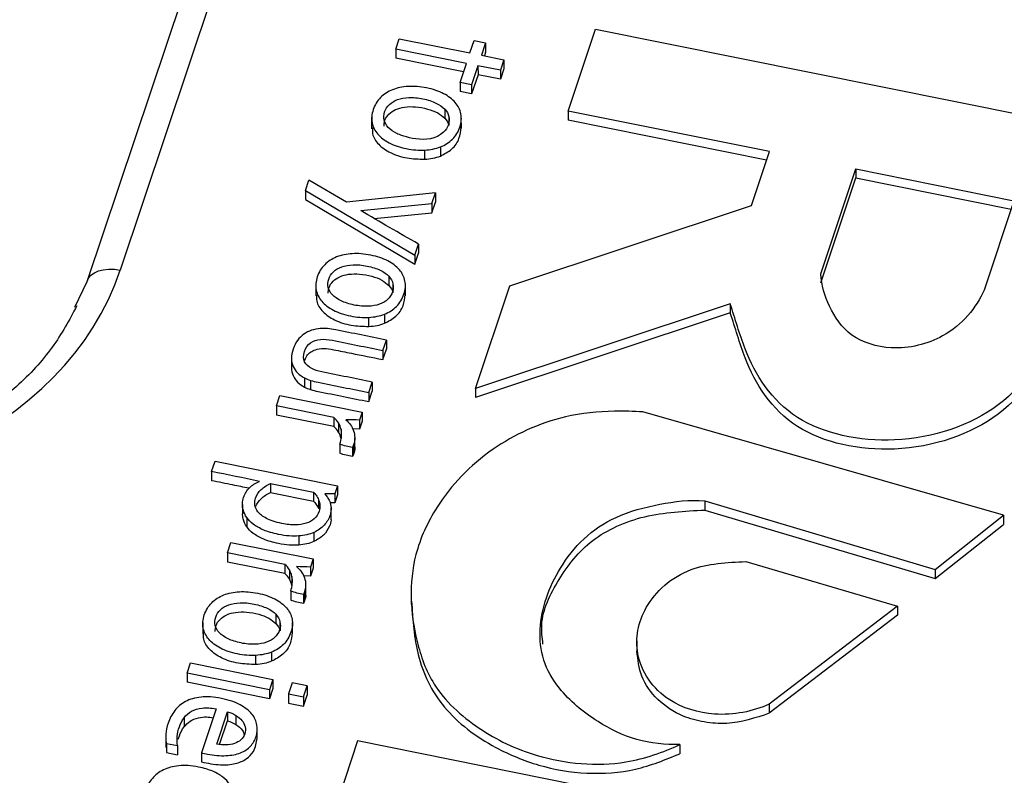
# Paper-space layout 'Sheet1' of a CAD drawing. Units: inches. Extents: x 0 to 34, y 0 to 22.
# Drawn here: x 31.1 to 31.3, y 18.7 to 18.8 of the extents above; entities that cross this region are included whole.
import ezdxf

# ---------------------------------------------------------------- set-up
doc = ezdxf.new("R2010")
doc.units = ezdxf.units.IN
doc.header["$MEASUREMENT"] = 0

psp = doc.layouts.new('Sheet1')

# ---------------------------------------------------------------- linework, layer by layer
at = {"color": 7, "linetype": 'Continuous', "lineweight": 25}
for p, q in [((31.17856, 18.87034), (31.13871, 18.75104)), ((31.17409, 18.86887), (31.13424, 18.74957)), ((31.19948, 18.77264), (31.2032, 18.78375)), ((31.2032, 18.78375), (31.26365, 18.77158)), ((31.17609, 18.78103), (31.17656, 18.78245)), ((31.17656, 18.78245), (31.18615, 18.78052)), ((31.18615, 18.78052), (31.18671, 18.78219)), ((31.18671, 18.78219), (31.18828, 18.78187)), ((31.18828, 18.78187), (31.18772, 18.7802)), ((31.18828, 18.78187), (31.18828, 18.78064)), ((31.18568, 18.7791), (31.17609, 18.78103)), ((31.17609, 18.78103), (31.17609, 18.7798)), ((31.18828, 18.78064), (31.18811, 18.78012)), ((31.18529, 18.77794), (31.17609, 18.7798)), ((31.18481, 18.77651), (31.18568, 18.7791)), ((31.18772, 18.7802), (31.19077, 18.77959)), ((31.19077, 18.77959), (31.1903, 18.77817)), ((31.19077, 18.77959), (31.19077, 18.77835)), ((31.18724, 18.77879), (31.18638, 18.77619)), ((31.1903, 18.77817), (31.18724, 18.77879)), ((31.18724, 18.77879), (31.18725, 18.77755)), ((31.19077, 18.77835), (31.1903, 18.77694)), ((31.1903, 18.77817), (31.1903, 18.77694)), ((31.18638, 18.77619), (31.18481, 18.77651)), ((31.18481, 18.77651), (31.18481, 18.77527)), ((31.18725, 18.77755), (31.18638, 18.77495)), ((31.1903, 18.77694), (31.18725, 18.77755)), ((31.18638, 18.77495), (31.18481, 18.77527)), ((31.18638, 18.77619), (31.18638, 18.77495)), ((31.18273, 18.7729), (31.18273, 18.77167)), ((31.22677, 18.76715), (31.19948, 18.77264)), ((31.19948, 18.77264), (31.19949, 18.77141)), ((31.17282, 18.77179), (31.17282, 18.77024)), ((31.18329, 18.7719), (31.18329, 18.77066)), ((31.18499, 18.77027), (31.18498, 18.77181)), ((31.22639, 18.76599), (31.19949, 18.77141)), ((31.18002, 18.76609), (31.18002, 18.76733)), ((31.18215, 18.76777), (31.18215, 18.76653)), ((31.22432, 18.75982), (31.22677, 18.76715)), ((31.23374, 18.75055), (31.2385, 18.76479)), ((31.2385, 18.76479), (31.25994, 18.76047)), ((31.2385, 18.76479), (31.2385, 18.76355)), ((31.16385, 18.76186), (31.16432, 18.76326)), ((31.16939, 18.76027), (31.16432, 18.76326)), ((31.23374, 18.74931), (31.2385, 18.76355)), ((31.2385, 18.76355), (31.25955, 18.75931)), ((31.16385, 18.76186), (31.16385, 18.76062)), ((31.16385, 18.76186), (31.17866, 18.75309)), ((31.16385, 18.76062), (31.17866, 18.75185)), ((31.18147, 18.76152), (31.16939, 18.76027)), ((31.18099, 18.76007), (31.18147, 18.76152)), ((31.18147, 18.76152), (31.18148, 18.76028)), ((31.25994, 18.76047), (31.25588, 18.74833)), ((31.17134, 18.75913), (31.18099, 18.76007)), ((31.18099, 18.75883), (31.18148, 18.76028)), ((31.18099, 18.76007), (31.18099, 18.75883)), ((31.19156, 18.74893), (31.22432, 18.75982)), ((31.17314, 18.75807), (31.18099, 18.75883)), ((31.17866, 18.75309), (31.17916, 18.75458)), ((31.17916, 18.75458), (31.17916, 18.75335)), ((31.17866, 18.75185), (31.17916, 18.75335)), ((31.17866, 18.75309), (31.17866, 18.75185)), ((31.17514, 18.75021), (31.17515, 18.74897)), ((31.13255, 18.74601), (31.13421, 18.74949)), ((31.16524, 18.74909), (31.16524, 18.74755)), ((31.17571, 18.7492), (31.17571, 18.74796)), ((31.1774, 18.74757), (31.1774, 18.74912)), ((31.1869, 18.73498), (31.19156, 18.74893)), ((31.22145, 18.74647), (31.1869, 18.73498)), ((31.22145, 18.74647), (31.22146, 18.74523)), ((31.17244, 18.7434), (31.17243, 18.74463)), ((31.17457, 18.74507), (31.17457, 18.74383)), ((31.22146, 18.74523), (31.18691, 18.73375)), ((31.17433, 18.74014), (31.17481, 18.74156)), ((31.17434, 18.73891), (31.17481, 18.74032)), ((31.17481, 18.74156), (31.17481, 18.74032)), ((31.16195, 18.73905), (31.16195, 18.73781)), ((31.17433, 18.74014), (31.17434, 18.73891)), ((31.16369, 18.73642), (31.16369, 18.73518)), ((31.16453, 18.73608), (31.16453, 18.73484)), ((31.17243, 18.73444), (31.1729, 18.73585)), ((31.1729, 18.73585), (31.1729, 18.73461)), ((31.1869, 18.73498), (31.18691, 18.73375)), ((31.15991, 18.73261), (31.16038, 18.73403)), ((31.16038, 18.73403), (31.17154, 18.73178)), ((31.17243, 18.7332), (31.1729, 18.73461)), ((31.17243, 18.73444), (31.17243, 18.7332)), ((31.16769, 18.73105), (31.15991, 18.73261)), ((31.15991, 18.73261), (31.15991, 18.73138)), ((31.16769, 18.72981), (31.15991, 18.73138)), ((31.16769, 18.73105), (31.16769, 18.72981)), ((31.17154, 18.73178), (31.17118, 18.73069)), ((31.17154, 18.73178), (31.17154, 18.73055)), ((31.25852, 18.71777), (31.20962, 18.73179)), ((31.16833, 18.73031), (31.16833, 18.72907)), ((31.17118, 18.73069), (31.17118, 18.72945)), ((31.17154, 18.73055), (31.17118, 18.72945)), ((31.16867, 18.72942), (31.16867, 18.72818)), ((31.17118, 18.72945), (31.17026, 18.72949)), ((31.16851, 18.72743), (31.16851, 18.72619)), ((31.17037, 18.72732), (31.17022, 18.72697)), ((31.17022, 18.72697), (31.17022, 18.72573)), ((31.17037, 18.72732), (31.17037, 18.72608)), ((31.17053, 18.72705), (31.17053, 18.72828)), ((31.17037, 18.72608), (31.17022, 18.72573)), ((31.1511, 18.7237), (31.15158, 18.72512)), ((31.15158, 18.72512), (31.1682, 18.72177)), ((31.1511, 18.7237), (31.15111, 18.72246)), ((31.15909, 18.72209), (31.16493, 18.72092)), ((31.15909, 18.72209), (31.15909, 18.72086)), ((31.1682, 18.72177), (31.16784, 18.7207)), ((31.1682, 18.72177), (31.1682, 18.72053)), ((31.15909, 18.72086), (31.16493, 18.71968)), ((31.16493, 18.72092), (31.16493, 18.71968)), ((31.16784, 18.7207), (31.16647, 18.72066)), ((31.16784, 18.7207), (31.16784, 18.71946)), ((31.1682, 18.72053), (31.16784, 18.71946)), ((31.1553, 18.71923), (31.1553, 18.71799)), ((31.16563, 18.71988), (31.16563, 18.71864)), ((31.16784, 18.71946), (31.16717, 18.71944)), ((31.21801, 18.71972), (31.24926, 18.7104)), ((31.21801, 18.71972), (31.21801, 18.71848)), ((31.16732, 18.71722), (31.16732, 18.71876)), ((31.21801, 18.71848), (31.24926, 18.70917)), ((31.24926, 18.7104), (31.25852, 18.71777)), ((31.25852, 18.71777), (31.25852, 18.71653)), ((31.15587, 18.71747), (31.15587, 18.71623)), ((31.24926, 18.70917), (31.25852, 18.71653)), ((31.16292, 18.71496), (31.16292, 18.71372)), ((31.16498, 18.71544), (31.16498, 18.7142)), ((31.15325, 18.71267), (31.15372, 18.71409)), ((31.15372, 18.71409), (31.16488, 18.71184)), ((31.16102, 18.71111), (31.15325, 18.71267)), ((31.15325, 18.71267), (31.15325, 18.71143)), ((31.16103, 18.70987), (31.15325, 18.71143)), ((31.16102, 18.71111), (31.16103, 18.70987)), ((31.16488, 18.71184), (31.16451, 18.71074)), ((31.16488, 18.71184), (31.16488, 18.7106)), ((31.22356, 18.71148), (31.24413, 18.70545)), ((31.16167, 18.71037), (31.16167, 18.70913)), ((31.16451, 18.71074), (31.16452, 18.70951)), ((31.16488, 18.7106), (31.16452, 18.70951)), ((31.24926, 18.7104), (31.24926, 18.70917)), ((31.162, 18.70948), (31.16201, 18.70824)), ((31.16452, 18.70951), (31.1636, 18.70954)), ((31.16387, 18.7071), (31.16387, 18.70834)), ((31.16185, 18.70749), (31.16185, 18.70625)), ((31.1637, 18.70738), (31.16356, 18.70703)), ((31.16356, 18.70703), (31.16356, 18.70579)), ((31.1637, 18.70738), (31.16371, 18.70614)), ((31.17817, 18.70724), (31.17817, 18.70569)), ((31.16371, 18.70614), (31.16356, 18.70579)), ((31.15982, 18.70433), (31.15982, 18.70309)), ((31.24413, 18.70545), (31.22675, 18.69214)), ((31.24413, 18.70545), (31.24414, 18.70421)), ((31.14992, 18.70322), (31.14992, 18.70167)), ((31.16038, 18.70333), (31.16039, 18.70209)), ((31.16208, 18.7017), (31.16208, 18.70324)), ((31.24414, 18.70421), (31.22675, 18.6909)), ((31.20878, 18.70073), (31.20878, 18.69919)), ((31.15924, 18.6992), (31.15924, 18.69796)), ((31.14779, 18.69633), (31.14826, 18.69775)), ((31.14826, 18.69775), (31.15942, 18.6955)), ((31.15711, 18.69752), (31.15711, 18.69876)), ((31.15895, 18.69409), (31.14779, 18.69633)), ((31.14779, 18.69633), (31.14779, 18.6951)), ((31.15895, 18.69285), (31.14779, 18.6951)), ((31.15942, 18.6955), (31.15895, 18.69409)), ((31.15942, 18.6955), (31.15942, 18.69427)), ((31.16203, 18.69502), (31.16153, 18.69353)), ((31.16406, 18.69461), (31.16203, 18.69502)), ((31.15942, 18.69427), (31.15895, 18.69285)), ((31.15895, 18.69409), (31.15895, 18.69285)), ((31.16357, 18.69312), (31.16406, 18.69461)), ((31.16406, 18.69461), (31.16407, 18.69337)), ((31.16153, 18.69353), (31.16153, 18.69229)), ((31.16153, 18.69353), (31.16357, 18.69312)), ((31.16153, 18.69229), (31.16357, 18.69188)), ((31.16357, 18.69188), (31.16407, 18.69337)), ((31.16357, 18.69312), (31.16357, 18.69188)), ((31.15173, 18.69149), (31.14974, 18.68554)), ((31.1518, 18.68672), (31.15327, 18.69111)), ((31.15327, 18.69111), (31.15327, 18.68987)), ((31.22675, 18.69214), (31.22675, 18.6909)), ((31.14737, 18.69028), (31.14737, 18.68904)), ((31.1522, 18.68668), (31.15327, 18.68987)), ((31.1544, 18.69062), (31.1544, 18.68938)), ((31.15731, 18.68737), (31.15731, 18.68891)), ((31.14488, 18.6878), (31.14488, 18.68625)), ((31.17092, 18.68714), (31.15731, 18.6464)), ((31.24237, 18.67276), (31.17092, 18.68714)), ((31.14497, 18.68682), (31.14649, 18.68651)), ((31.14497, 18.68682), (31.14498, 18.68558)), ((31.14499, 18.68641), (31.14498, 18.68558)), ((31.14498, 18.68558), (31.14649, 18.68527)), ((31.14649, 18.68651), (31.14649, 18.68527)), ((31.21461, 18.68664), (31.21461, 18.68541)), ((31.14974, 18.68554), (31.14974, 18.6843))]:
    psp.add_line(p, q, dxfattribs=at)
at = {"color": 7, "linetype": 'Continuous', "lineweight": 25, "flags": 128}
psp.add_lwpolyline([(31.13421, 18.74949), (31.13442, 18.74995), (31.13475, 18.75035), (31.13521, 18.75069), (31.13577, 18.75094), (31.13642, 18.7511), (31.13715, 18.75118), (31.13792, 18.75116), (31.13871, 18.75104)], dxfattribs=at)
at = {"color": 7, "linetype": 'Continuous', "lineweight": 25}
psp.add_ellipse((31.08722, 18.76271), major_axis=(0.05318, -0.00282), ratio=0.788009, start_param=4.528305, end_param=6.068943, dxfattribs=at)
for points, knots in [([(31.18215, 18.76777), (31.18278, 18.76802), (31.18333, 18.76837), (31.18423, 18.76928), (31.18457, 18.76983), (31.18499, 18.77109), (31.18504, 18.77169), (31.18481, 18.77282), (31.18456, 18.77334), (31.18376, 18.77426), (31.18323, 18.77465), (31.18192, 18.77533), (31.18116, 18.7756), (31.17939, 18.77595), (31.17856, 18.77601), (31.17699, 18.77593), (31.17629, 18.77578), (31.17502, 18.77527), (31.17448, 18.77492), (31.17358, 18.77402), (31.17324, 18.77347), (31.17282, 18.7722), (31.17277, 18.7716), (31.173, 18.77048), (31.17325, 18.76997), (31.17404, 18.76905), (31.17456, 18.76865), (31.17587, 18.76797), (31.17664, 18.76771), (31.1784, 18.76735), (31.17924, 18.76729), (31.18002, 18.76733)], [0, 0, 0, 0, 0.068424, 0.068424, 0.136848, 0.136848, 0.203808, 0.203808, 0.271149, 0.271149, 0.338813, 0.338813, 0.406109, 0.406109, 0.472735, 0.472735, 0.539728, 0.539728, 0.607042, 0.607042, 0.67474, 0.67474, 0.740288, 0.740288, 0.805463, 0.805463, 0.870328, 0.870328, 0.93484, 0.93484, 1, 1, 1, 1]), ([(31.17625, 18.76958), (31.17576, 18.76982), (31.17537, 18.77009), (31.17479, 18.7707), (31.1746, 18.77104), (31.17443, 18.77176), (31.17445, 18.77213), (31.17471, 18.77289), (31.17492, 18.77323), (31.17552, 18.7738), (31.17589, 18.77402), (31.17679, 18.77435), (31.1773, 18.77444), (31.17846, 18.77449), (31.17909, 18.77443), (31.18046, 18.77416), (31.18105, 18.77396), (31.18204, 18.77349), (31.18243, 18.77321), (31.18273, 18.7729)], [0, 0, 0, 0, 0.111503, 0.111503, 0.221562, 0.221562, 0.333048, 0.333048, 0.444534, 0.444534, 0.554607, 0.554607, 0.665467, 0.665467, 0.776588, 0.776588, 0.888425, 0.888425, 1, 1, 1, 1]), ([(31.1745, 18.77059), (31.17452, 18.77086), (31.17456, 18.77144), (31.17511, 18.77225), (31.17605, 18.7729), (31.17733, 18.77324), (31.17884, 18.77325), (31.18037, 18.77296), (31.18178, 18.77246), (31.18243, 18.77192), (31.18273, 18.77167)], [0, 0, 0, 0, 0.094912, 0.207772, 0.319277, 0.438625, 0.576505, 0.73486, 0.877631, 1, 1, 1, 1]), ([(31.18329, 18.7719), (31.18338, 18.77154), (31.18336, 18.77116), (31.1831, 18.7704), (31.18289, 18.77006), (31.18258, 18.76978)], [0, 0, 0, 0, 0.5, 0.5, 1, 1, 1, 1]), ([(31.17293, 18.7704), (31.17292, 18.77011), (31.17286, 18.7693), (31.17371, 18.76802), (31.17538, 18.76687), (31.17759, 18.76616), (31.17921, 18.76612), (31.18002, 18.76609)], [0, 0, 0, 0, 0.107589, 0.307693, 0.520025, 0.76224, 1, 1, 1, 1]), ([(31.18215, 18.76653), (31.18269, 18.76681), (31.18382, 18.76741), (31.18479, 18.76886), (31.18489, 18.76991), (31.18495, 18.77043)], [0, 0, 0, 0, 0.322395, 0.671053, 1, 1, 1, 1]), ([(31.17457, 18.74507), (31.1752, 18.74532), (31.17574, 18.74567), (31.17665, 18.74658), (31.17698, 18.74713), (31.17741, 18.7484), (31.17745, 18.74899), (31.17723, 18.75013), (31.17698, 18.75064), (31.17618, 18.75156), (31.17565, 18.75196), (31.17434, 18.75264), (31.17357, 18.7529), (31.17181, 18.75325), (31.17098, 18.75332), (31.16941, 18.75323), (31.1687, 18.75308), (31.16744, 18.75258), (31.1669, 18.75222), (31.16599, 18.75132), (31.16566, 18.75077), (31.16524, 18.7495), (31.16519, 18.7489), (31.16541, 18.74778), (31.16567, 18.74727), (31.16645, 18.74635), (31.16698, 18.74595), (31.16829, 18.74527), (31.16906, 18.74501), (31.17082, 18.74465), (31.17165, 18.74459), (31.17243, 18.74463)], [0, 0, 0, 0, 0.068424, 0.068424, 0.136848, 0.136848, 0.203808, 0.203808, 0.271149, 0.271149, 0.338813, 0.338813, 0.406109, 0.406109, 0.472735, 0.472735, 0.539728, 0.539728, 0.607042, 0.607042, 0.67474, 0.67474, 0.740288, 0.740288, 0.805463, 0.805463, 0.870328, 0.870328, 0.93484, 0.93484, 1, 1, 1, 1]), ([(31.16867, 18.74688), (31.16817, 18.74712), (31.16779, 18.74739), (31.16721, 18.74801), (31.16702, 18.74834), (31.16685, 18.74906), (31.16687, 18.74943), (31.16712, 18.7502), (31.16734, 18.75053), (31.16794, 18.7511), (31.16831, 18.75133), (31.16921, 18.75165), (31.16972, 18.75174), (31.17088, 18.75179), (31.17151, 18.75173), (31.17288, 18.75146), (31.17347, 18.75127), (31.17446, 18.75079), (31.17485, 18.75052), (31.17514, 18.75021)], [0, 0, 0, 0, 0.111503, 0.111503, 0.221562, 0.221562, 0.333048, 0.333048, 0.444534, 0.444534, 0.554607, 0.554607, 0.665467, 0.665467, 0.776588, 0.776588, 0.888425, 0.888425, 1, 1, 1, 1]), ([(31.16692, 18.7479), (31.16693, 18.74816), (31.16697, 18.74875), (31.16753, 18.74956), (31.16847, 18.75021), (31.16975, 18.75054), (31.17126, 18.75055), (31.17279, 18.75026), (31.1742, 18.74977), (31.17485, 18.74922), (31.17515, 18.74897)], [0, 0, 0, 0, 0.094912, 0.207772, 0.319277, 0.438625, 0.576505, 0.73486, 0.877631, 1, 1, 1, 1]), ([(31.25588, 18.74833), (31.25483, 18.74594), (31.25157, 18.74189), (31.24378, 18.73983), (31.23741, 18.74184), (31.23472, 18.74612), (31.23384, 18.74899), (31.23374, 18.75055)], [0, 0, 0, 0, 0.282934, 0.494292, 0.661373, 0.831647, 1, 1, 1, 1]), ([(31.17571, 18.7492), (31.1758, 18.74884), (31.17577, 18.74847), (31.17552, 18.7477), (31.1753, 18.74736), (31.175, 18.74708)], [0, 0, 0, 0, 0.5, 0.5, 1, 1, 1, 1]), ([(31.16535, 18.7477), (31.16533, 18.74742), (31.16528, 18.7466), (31.16613, 18.74532), (31.16779, 18.74417), (31.17001, 18.74346), (31.17163, 18.74342), (31.17244, 18.7434)], [0, 0, 0, 0, 0.107589, 0.307693, 0.520025, 0.76224, 1, 1, 1, 1]), ([(31.17457, 18.74383), (31.17511, 18.74412), (31.17623, 18.74471), (31.1772, 18.74616), (31.17731, 18.74722), (31.17737, 18.74773)], [0, 0, 0, 0, 0.322395, 0.671053, 1, 1, 1, 1]), ([(31.13283, 18.74618), (31.1318, 18.74428), (31.12972, 18.7404), (31.12484, 18.73516), (31.11883, 18.73057), (31.11183, 18.7269), (31.10408, 18.72424), (31.09581, 18.72268), (31.08727, 18.72229), (31.08071, 18.72285), (31.07709, 18.72353), (31.07624, 18.72369)], [0, 0, 0, 0, 0.117822, 0.240693, 0.361746, 0.48176, 0.601448, 0.721286, 0.841608, 0.962695, 1, 1, 1, 1]), ([(31.17388, 18.74642), (31.17343, 18.74625), (31.17291, 18.74616), (31.17175, 18.74612), (31.17112, 18.74617), (31.16975, 18.74645), (31.16916, 18.74664), (31.16867, 18.74688)], [0, 0, 0, 0, 0.334047, 0.334047, 0.668094, 0.668094, 1, 1, 1, 1]), ([(31.26607, 18.7437), (31.26406, 18.73976), (31.25952, 18.73187), (31.24446, 18.72664), (31.22915, 18.72985), (31.2236, 18.73891), (31.22215, 18.74443), (31.22145, 18.74647)], [0, 0, 0, 0, 0.242225, 0.469266, 0.673425, 0.879489, 1, 1, 1, 1]), ([(31.26607, 18.74246), (31.26406, 18.73852), (31.25953, 18.73063), (31.24447, 18.7254), (31.22915, 18.72862), (31.2236, 18.73768), (31.22216, 18.7432), (31.22146, 18.74523)], [0, 0, 0, 0, 0.242225, 0.469266, 0.673425, 0.879489, 1, 1, 1, 1]), ([(31.16585, 18.74311), (31.16544, 18.74308), (31.16504, 18.743), (31.16428, 18.74275), (31.16393, 18.74257), (31.16361, 18.74235)], [0, 0, 0, 0, 0.5, 0.5, 1, 1, 1, 1]), ([(31.17481, 18.74156), (31.17253, 18.74202), (31.17024, 18.74248), (31.16756, 18.74302), (31.16718, 18.74308), (31.16684, 18.74311)], [0, 0, 0, 0, 0.850575, 0.850575, 1, 1, 1, 1]), ([(31.1647, 18.73767), (31.16424, 18.73791), (31.16392, 18.73822), (31.16354, 18.739), (31.16354, 18.73945), (31.16388, 18.7405), (31.16416, 18.74089), (31.16492, 18.74143), (31.16537, 18.74159), (31.16634, 18.74169), (31.16688, 18.74164), (31.16978, 18.74106), (31.17206, 18.7406), (31.17433, 18.74014)], [0, 0, 0, 0, 0.126794, 0.126794, 0.255107, 0.255107, 0.375248, 0.375248, 0.495967, 0.495967, 0.603317, 0.603317, 1, 1, 1, 1]), ([(31.16277, 18.74151), (31.16252, 18.74118), (31.16232, 18.74078), (31.16202, 18.73987), (31.16195, 18.73944), (31.16195, 18.73905)], [0, 0, 0, 0, 0.492481, 0.492481, 1, 1, 1, 1]), ([(31.16371, 18.73872), (31.1638, 18.73895), (31.16397, 18.73939), (31.16449, 18.73993), (31.16526, 18.74033), (31.16639, 18.74049), (31.16803, 18.74018), (31.17069, 18.73963), (31.17291, 18.73919), (31.17434, 18.73891)], [0, 0, 0, 0, 0.078238, 0.148271, 0.213024, 0.30683, 0.425229, 0.631557, 1, 1, 1, 1]), ([(31.16195, 18.73905), (31.16196, 18.73865), (31.16203, 18.73829), (31.16232, 18.73763), (31.16251, 18.73734), (31.16304, 18.73683), (31.16334, 18.7366), (31.16369, 18.73642)], [0, 0, 0, 0, 0.332094, 0.332094, 0.666047, 0.666047, 1, 1, 1, 1]), ([(31.16195, 18.73781), (31.16196, 18.73741), (31.16203, 18.73705), (31.16232, 18.7364), (31.16252, 18.7361), (31.16304, 18.73559), (31.16334, 18.73537), (31.16369, 18.73518)], [0, 0, 0, 0, 0.332094, 0.332094, 0.666047, 0.666047, 1, 1, 1, 1]), ([(31.1729, 18.73585), (31.17062, 18.73631), (31.16834, 18.73677), (31.1655, 18.73734), (31.16505, 18.73749), (31.1647, 18.73767)], [0, 0, 0, 0, 0.801653, 0.801653, 1, 1, 1, 1]), ([(31.16453, 18.73608), (31.16485, 18.73598), (31.16519, 18.73589), (31.16785, 18.73536), (31.17014, 18.7349), (31.17243, 18.73444)], [0, 0, 0, 0, 0.140728, 0.140728, 1, 1, 1, 1]), ([(31.16453, 18.73484), (31.16485, 18.73474), (31.1652, 18.73465), (31.16786, 18.73412), (31.17014, 18.73366), (31.17243, 18.7332)], [0, 0, 0, 0, 0.140728, 0.140728, 1, 1, 1, 1]), ([(31.20962, 18.73179), (31.20834, 18.73188), (31.20481, 18.732), (31.19749, 18.7312), (31.1884, 18.72697), (31.18183, 18.71995), (31.17854, 18.71279), (31.17794, 18.70652), (31.17881, 18.70058), (31.18103, 18.69417), (31.18693, 18.68867), (31.19582, 18.68436), (31.20614, 18.68338), (31.21234, 18.68561), (31.21461, 18.68664)], [0, 0, 0, 0, 0.03666, 0.100281, 0.207747, 0.327789, 0.411005, 0.483396, 0.555771, 0.629712, 0.722855, 0.810006, 0.925032, 1, 1, 1, 1]), ([(31.16851, 18.72743), (31.16862, 18.72777), (31.16869, 18.7281), (31.16875, 18.72878), (31.16873, 18.7291), (31.16867, 18.72942)], [0, 0, 0, 0, 0.503031, 0.503031, 1, 1, 1, 1]), ([(31.17037, 18.72924), (31.17047, 18.72895), (31.17052, 18.72864), (31.17053, 18.72799), (31.17048, 18.72766), (31.17037, 18.72732)], [0, 0, 0, 0, 0.5, 0.5, 1, 1, 1, 1]), ([(31.17052, 18.72704), (31.17052, 18.72702), (31.17057, 18.72669), (31.17047, 18.72637), (31.17037, 18.72608)], [0, 0, 0, 0, 0.091644, 1, 1, 1, 1]), ([(31.15616, 18.72143), (31.15543, 18.72158), (31.15375, 18.72194), (31.15206, 18.72227), (31.15111, 18.72246)], [0, 0, 0, 0, 0.435405, 1, 1, 1, 1]), ([(31.1553, 18.71936), (31.15532, 18.71966), (31.15536, 18.71995), (31.15563, 18.72073), (31.15589, 18.72117), (31.1566, 18.72186), (31.15705, 18.72214), (31.15759, 18.72237)], [0, 0, 0, 0, 0.192456, 0.192456, 0.595572, 0.595572, 1, 1, 1, 1]), ([(31.15698, 18.71921), (31.15695, 18.71954), (31.15698, 18.71983), (31.15722, 18.72054), (31.15747, 18.72092), (31.15818, 18.72159), (31.1586, 18.72187), (31.15909, 18.72209)], [0, 0, 0, 0, 0.236131, 0.236131, 0.618722, 0.618722, 1, 1, 1, 1]), ([(31.15713, 18.71901), (31.15728, 18.71939), (31.15751, 18.71972), (31.15818, 18.72036), (31.1586, 18.72064), (31.15909, 18.72086)], [0.28, 0.28, 0.28, 0.28, 0.6187222, 0.6187222, 1, 1, 1, 1]), ([(31.16493, 18.72092), (31.16504, 18.7208), (31.16516, 18.72066), (31.16543, 18.72031), (31.16554, 18.7201), (31.16563, 18.71988)], [0, 0, 0, 0, 0.5, 0.5, 1, 1, 1, 1]), ([(31.15587, 18.71747), (31.15566, 18.71779), (31.15551, 18.71811), (31.15532, 18.71874), (31.15529, 18.71905), (31.1553, 18.71936)], [0, 0, 0, 0, 0.497576, 0.497576, 1, 1, 1, 1]), ([(31.15855, 18.71735), (31.15803, 18.71763), (31.15765, 18.71793), (31.15715, 18.71856), (31.15701, 18.71889), (31.15698, 18.71921)], [0, 0, 0, 0, 0.496645, 0.496645, 1, 1, 1, 1]), ([(31.16493, 18.71968), (31.16504, 18.71957), (31.16517, 18.71942), (31.16543, 18.71907), (31.16555, 18.71887), (31.16563, 18.71864)], [0, 0, 0, 0, 0.5, 0.5, 1, 1, 1, 1]), ([(31.16682, 18.72023), (31.16692, 18.72007), (31.16703, 18.71987), (31.16722, 18.71939), (31.16729, 18.71911), (31.16734, 18.71846), (31.1673, 18.71813), (31.16702, 18.71729), (31.16675, 18.71685), (31.16603, 18.71602), (31.16555, 18.71569), (31.16498, 18.71544)], [0, 0, 0, 0, 0.171976, 0.171976, 0.343952, 0.343952, 0.517737, 0.517737, 0.759673, 0.759673, 1, 1, 1, 1]), ([(31.16563, 18.71988), (31.16573, 18.71965), (31.16578, 18.71941), (31.16583, 18.71888), (31.16579, 18.71861), (31.16555, 18.71791), (31.16534, 18.71757), (31.16503, 18.7173)], [0, 0, 0, 0, 0.292001, 0.292001, 0.589015, 0.589015, 1, 1, 1, 1]), ([(31.21461, 18.68664), (31.21265, 18.68661), (31.20856, 18.68705), (31.20288, 18.68988), (31.19844, 18.69361), (31.19585, 18.69809), (31.19533, 18.7038), (31.19743, 18.70956), (31.20131, 18.71467), (31.20596, 18.71785), (31.21178, 18.71937), (31.21598, 18.71992), (31.21801, 18.71972)], [0, 0, 0, 0, 0.089345, 0.182264, 0.301621, 0.382444, 0.465044, 0.632152, 0.723349, 0.810433, 0.906786, 1, 1, 1, 1]), ([(31.15587, 18.71623), (31.15567, 18.71658), (31.15535, 18.71715), (31.15532, 18.71776), (31.15531, 18.71799)], [0, 0, 0, 0, 0.623442, 1, 1, 1, 1]), ([(31.19606, 18.7003), (31.19595, 18.70116), (31.19559, 18.70418), (31.19805, 18.70913), (31.20226, 18.71472), (31.20976, 18.71807), (31.21526, 18.71834), (31.21801, 18.71848)], [0, 0, 0, 0, 0.09186, 0.320073, 0.547014, 0.772663, 1, 1, 1, 1]), ([(31.16292, 18.71496), (31.16212, 18.71489), (31.16121, 18.71497), (31.1594, 18.71533), (31.15873, 18.71553), (31.15762, 18.71601), (31.15714, 18.71627), (31.15638, 18.71684), (31.15609, 18.71714), (31.15587, 18.71747)], [0, 0, 0, 0, 0.306803, 0.306803, 0.537561, 0.537561, 0.767914, 0.767914, 1, 1, 1, 1]), ([(31.16245, 18.71647), (31.1619, 18.71646), (31.1613, 18.71653), (31.15976, 18.71684), (31.15906, 18.71707), (31.15855, 18.71735)], [0, 0, 0, 0, 0.422414, 0.422414, 1, 1, 1, 1]), ([(31.1673, 18.71737), (31.1673, 18.71729), (31.16733, 18.71692), (31.16705, 18.71612), (31.16641, 18.71501), (31.16546, 18.71447), (31.16498, 18.7142)], [0, 0, 0, 0, 0.066385, 0.288309, 0.642362, 1, 1, 1, 1]), ([(31.16292, 18.71372), (31.16213, 18.71366), (31.16121, 18.71373), (31.1594, 18.71409), (31.15874, 18.71429), (31.15762, 18.71477), (31.15715, 18.71503), (31.15638, 18.7156), (31.15609, 18.71591), (31.15587, 18.71623)], [0, 0, 0, 0, 0.306803, 0.306803, 0.537561, 0.537561, 0.767914, 0.767914, 1, 1, 1, 1]), ([(31.22675, 18.69214), (31.22455, 18.69114), (31.21962, 18.69015), (31.21196, 18.69256), (31.20806, 18.69867), (31.20939, 18.70565), (31.21525, 18.71105), (31.22105, 18.71139), (31.22356, 18.71148)], [0, 0, 0, 0, 0.158827, 0.295317, 0.486038, 0.655519, 0.842915, 1, 1, 1, 1]), ([(31.16185, 18.70749), (31.16196, 18.70782), (31.16202, 18.70816), (31.16209, 18.70884), (31.16207, 18.70916), (31.162, 18.70948)], [0, 0, 0, 0, 0.503031, 0.503031, 1, 1, 1, 1]), ([(31.16371, 18.7093), (31.16381, 18.709), (31.16386, 18.7087), (31.16387, 18.70804), (31.16382, 18.70771), (31.1637, 18.70738)], [0, 0, 0, 0, 0.5, 0.5, 1, 1, 1, 1]), ([(31.15711, 18.69876), (31.15633, 18.69871), (31.1555, 18.69878), (31.15373, 18.69914), (31.15296, 18.6994), (31.15166, 18.70008), (31.15113, 18.70048), (31.15034, 18.7014), (31.15009, 18.70191), (31.14986, 18.70303), (31.14991, 18.70362), (31.15034, 18.7049), (31.15067, 18.70545), (31.15157, 18.70635), (31.15211, 18.7067), (31.15338, 18.70721), (31.15409, 18.70736), (31.15565, 18.70744), (31.15649, 18.70738), (31.15825, 18.70702), (31.15902, 18.70676), (31.16033, 18.70608), (31.16085, 18.70568), (31.16165, 18.70477), (31.16191, 18.70425), (31.16213, 18.70312), (31.16208, 18.70252), (31.16166, 18.70126), (31.16133, 18.70071), (31.16042, 18.6998), (31.15988, 18.69945), (31.15924, 18.6992)], [0, 0, 0, 0, 0.06516, 0.06516, 0.129672, 0.129672, 0.194537, 0.194537, 0.259712, 0.259712, 0.32526, 0.32526, 0.392958, 0.392958, 0.460272, 0.460272, 0.527265, 0.527265, 0.593891, 0.593891, 0.661187, 0.661187, 0.728851, 0.728851, 0.796192, 0.796192, 0.863152, 0.863152, 0.931576, 0.931576, 1, 1, 1, 1]), ([(31.16385, 18.7071), (31.16386, 18.70707), (31.16391, 18.70675), (31.1638, 18.70643), (31.16371, 18.70614)], [0, 0, 0, 0, 0.091644, 1, 1, 1, 1]), ([(31.15334, 18.70101), (31.15285, 18.70124), (31.15246, 18.70152), (31.15188, 18.70213), (31.15169, 18.70247), (31.15152, 18.70319), (31.15154, 18.70356), (31.1518, 18.70432), (31.15202, 18.70465), (31.15261, 18.70523), (31.15299, 18.70545), (31.15388, 18.70578), (31.15439, 18.70587), (31.15556, 18.70592), (31.15619, 18.70586), (31.15756, 18.70558), (31.15815, 18.70539), (31.15913, 18.70492), (31.15953, 18.70464), (31.15982, 18.70433)], [0, 0, 0, 0, 0.111503, 0.111503, 0.221562, 0.221562, 0.333048, 0.333048, 0.444534, 0.444534, 0.554607, 0.554607, 0.665467, 0.665467, 0.776588, 0.776588, 0.888425, 0.888425, 1, 1, 1, 1]), ([(31.17826, 18.70585), (31.17841, 18.70351), (31.17871, 18.69861), (31.18208, 18.6914), (31.18856, 18.68651), (31.19541, 18.68364), (31.20196, 18.68252), (31.20873, 18.68299), (31.21265, 18.6846), (31.21461, 18.68541)], [0, 0, 0, 0, 0.163628, 0.341632, 0.520826, 0.640269, 0.761108, 0.880583, 1, 1, 1, 1]), ([(31.15159, 18.70202), (31.15161, 18.70229), (31.15165, 18.70287), (31.1522, 18.70368), (31.15314, 18.70433), (31.15442, 18.70466), (31.15593, 18.70468), (31.15746, 18.70439), (31.15887, 18.70389), (31.15952, 18.70335), (31.15982, 18.70309)], [0, 0, 0, 0, 0.094912, 0.207772, 0.319277, 0.438625, 0.576505, 0.73486, 0.877631, 1, 1, 1, 1]), ([(31.16038, 18.70333), (31.16047, 18.70296), (31.16045, 18.70259), (31.16019, 18.70182), (31.15998, 18.70149), (31.15968, 18.70121)], [0, 0, 0, 0, 0.5, 0.5, 1, 1, 1, 1]), ([(31.15711, 18.69752), (31.15631, 18.69754), (31.15468, 18.69759), (31.15247, 18.6983), (31.1508, 18.69945), (31.14995, 18.70073), (31.15001, 18.70154), (31.15003, 18.70183)], [0, 0, 0, 0, 0.23776, 0.479975, 0.692307, 0.892411, 1, 1, 1, 1]), ([(31.16204, 18.70185), (31.16199, 18.70134), (31.16188, 18.70029), (31.16091, 18.69884), (31.15978, 18.69824), (31.15924, 18.69796)], [0, 0, 0, 0, 0.328947, 0.677605, 1, 1, 1, 1]), ([(31.15855, 18.70054), (31.1581, 18.70038), (31.15759, 18.70029), (31.15643, 18.70025), (31.15579, 18.7003), (31.15442, 18.70058), (31.15384, 18.70077), (31.15334, 18.70101)], [0, 0, 0, 0, 0.334047, 0.334047, 0.668094, 0.668094, 1, 1, 1, 1]), ([(31.22675, 18.6909), (31.22486, 18.69027), (31.22202, 18.68933), (31.21791, 18.68962), (31.21455, 18.69055), (31.21139, 18.69265), (31.2092, 18.69584), (31.20893, 18.69819), (31.2088, 18.69934)], [0, 0, 0, 0, 0.235136, 0.353659, 0.472041, 0.648314, 0.827082, 1, 1, 1, 1]), ([(31.14974, 18.68554), (31.14997, 18.68548), (31.15036, 18.6854), (31.15141, 18.68519), (31.15229, 18.68511), (31.15382, 18.68519), (31.15447, 18.68531), (31.15558, 18.68576), (31.15603, 18.68606), (31.15672, 18.68682), (31.15698, 18.68725), (31.15732, 18.68826), (31.15735, 18.68878), (31.15717, 18.68983), (31.15694, 18.69033), (31.15618, 18.69126), (31.15565, 18.69168), (31.1543, 18.69242), (31.15346, 18.69271), (31.1514, 18.69312), (31.15048, 18.69318), (31.14886, 18.69301), (31.14816, 18.6928), (31.14698, 18.69217), (31.1465, 18.69176), (31.14572, 18.69075), (31.14542, 18.69019), (31.14504, 18.68904), (31.14493, 18.68854), (31.14486, 18.68758), (31.14488, 18.68717), (31.14497, 18.68682)], [0, 0, 0, 0, 0.015606, 0.015606, 0.083648, 0.083648, 0.151815, 0.151815, 0.220355, 0.220355, 0.289382, 0.289382, 0.362784, 0.362784, 0.435549, 0.435549, 0.507656, 0.507656, 0.579764, 0.579764, 0.653119, 0.653119, 0.726854, 0.726854, 0.800896, 0.800896, 0.875063, 0.875063, 0.937757, 0.937757, 1, 1, 1, 1]), ([(31.14737, 18.69028), (31.14764, 18.69064), (31.14798, 18.69094), (31.1488, 18.69139), (31.14927, 18.69154), (31.15038, 18.69168), (31.15101, 18.69164), (31.15173, 18.69149)], [0, 0, 0, 0, 0.336184, 0.336184, 0.668092, 0.668092, 1, 1, 1, 1]), ([(31.14649, 18.68651), (31.14644, 18.68693), (31.14643, 18.68735), (31.14649, 18.68816), (31.14658, 18.6886), (31.14689, 18.68952), (31.1471, 18.68992), (31.14737, 18.69028)], [0, 0, 0, 0, 0.336255, 0.336255, 0.673081, 0.673081, 1, 1, 1, 1]), ([(31.14737, 18.68904), (31.14762, 18.68932), (31.14812, 18.68987), (31.14925, 18.69032), (31.15036, 18.69045), (31.15102, 18.69035), (31.15133, 18.6903)], [0, 0, 0, 0, 0.278987, 0.556144, 0.799257, 1, 1, 1, 1]), ([(31.1544, 18.69062), (31.15474, 18.69042), (31.15502, 18.69019), (31.15544, 18.68966), (31.15558, 18.68937), (31.15572, 18.68875), (31.15571, 18.68843), (31.15549, 18.68778), (31.15531, 18.68751), (31.15507, 18.68729)], [0, 0, 0, 0, 0.247223, 0.247223, 0.496381, 0.496381, 0.74554, 0.74554, 1, 1, 1, 1]), ([(31.14661, 18.68737), (31.14664, 18.68752), (31.14669, 18.68767), (31.14689, 18.68828), (31.1471, 18.68869), (31.14737, 18.68904)], [0.56, 0.56, 0.56, 0.56, 0.673081, 0.673081, 1, 1, 1, 1]), ([(31.1544, 18.68938), (31.15476, 18.68914), (31.15532, 18.68875), (31.15548, 18.68818), (31.15554, 18.68797)], [0, 0, 0, 0, 0.627173, 1, 1, 1, 1]), ([(31.14974, 18.6843), (31.15059, 18.68412), (31.1521, 18.68381), (31.15425, 18.68396), (31.15587, 18.68462), (31.15704, 18.68586), (31.15719, 18.6869), (31.15727, 18.68753)], [0, 0, 0, 0, 0.253929, 0.450013, 0.61301, 0.770107, 1, 1, 1, 1]), ([(31.1542, 18.6868), (31.15386, 18.68668), (31.15348, 18.68661), (31.15266, 18.6866), (31.15224, 18.68663), (31.1518, 18.68672)], [0, 0, 0, 0, 0.503443, 0.503443, 1, 1, 1, 1]), ([(31.15402, 18.68022), (31.15393, 18.68058), (31.15377, 18.68092), (31.15333, 18.6816), (31.15303, 18.68192), (31.15228, 18.68252), (31.15181, 18.68279), (31.15072, 18.68326), (31.15008, 18.68345), (31.14835, 18.6838), (31.14746, 18.68386), (31.14587, 18.68369), (31.14517, 18.68351), (31.14397, 18.68292), (31.14347, 18.68253), (31.14267, 18.68158), (31.14237, 18.68105), (31.1421, 18.68024), (31.14204, 18.68001), (31.14196, 18.67955), (31.14194, 18.67933), (31.14193, 18.67911)], [0, 0, 0, 0, 0.095978, 0.095978, 0.191956, 0.191956, 0.287934, 0.287934, 0.383737, 0.383737, 0.512812, 0.512812, 0.641211, 0.641211, 0.770209, 0.770209, 0.899466, 0.899466, 0.949355, 0.949355, 1, 1, 1, 1])]:
    psp.add_open_spline(points, degree=3, knots=knots, dxfattribs=at)
for points in [[(31.18273, 18.7729), (31.18302, 18.77259), (31.18321, 18.77226), (31.18329, 18.7719)], [(31.18273, 18.77167), (31.18302, 18.77136), (31.18321, 18.77102), (31.18329, 18.77066)], [(31.18258, 18.76978), (31.18049, 18.76781), (31.17679, 18.76932), (31.17625, 18.76958)], [(31.18002, 18.76733), (31.1808, 18.76737), (31.18151, 18.76752), (31.18215, 18.76777)], [(31.18002, 18.76609), (31.1808, 18.76614), (31.18151, 18.76628), (31.18215, 18.76653)], [(31.17916, 18.75458), (31.17655, 18.75608), (31.17393, 18.75758), (31.17134, 18.75913)], [(31.17514, 18.75021), (31.17544, 18.7499), (31.17563, 18.74956), (31.17571, 18.7492)], [(31.17515, 18.74897), (31.17544, 18.74866), (31.17563, 18.74833), (31.17571, 18.74796)], [(31.175, 18.74708), (31.17471, 18.7468), (31.17433, 18.74657), (31.17388, 18.74642)], [(31.17243, 18.74463), (31.17322, 18.74468), (31.17393, 18.74482), (31.17457, 18.74507)], [(31.16684, 18.74311), (31.16649, 18.74314), (31.16616, 18.74314), (31.16585, 18.74311)], [(31.17244, 18.7434), (31.17322, 18.74344), (31.17393, 18.74358), (31.17457, 18.74383)], [(31.16361, 18.74235), (31.16329, 18.74212), (31.16301, 18.74184), (31.16277, 18.74151)], [(31.16369, 18.73642), (31.16394, 18.73629), (31.16422, 18.73618), (31.16453, 18.73608)], [(31.16369, 18.73518), (31.16394, 18.73505), (31.16422, 18.73494), (31.16453, 18.73484)], [(31.16833, 18.73031), (31.16817, 18.73059), (31.16796, 18.73083), (31.16769, 18.73105)], [(31.16833, 18.72907), (31.16817, 18.72935), (31.16796, 18.72959), (31.16769, 18.72981)], [(31.16867, 18.72942), (31.1686, 18.72974), (31.16849, 18.73003), (31.16833, 18.73031)], [(31.17118, 18.73069), (31.17055, 18.73071), (31.16993, 18.73074), (31.1693, 18.73074)], [(31.1693, 18.73074), (31.16954, 18.73054), (31.16976, 18.73032), (31.16994, 18.73006)], [(31.16994, 18.73006), (31.17012, 18.72981), (31.17026, 18.72954), (31.17037, 18.72924)], [(31.16867, 18.72818), (31.1686, 18.7285), (31.16849, 18.72879), (31.16833, 18.72907)], [(31.17022, 18.72697), (31.16964, 18.72709), (31.16905, 18.7272), (31.16851, 18.72743)], [(31.17022, 18.72573), (31.16964, 18.72585), (31.16906, 18.72597), (31.16851, 18.72619)], [(31.15759, 18.72237), (31.15543, 18.72283), (31.15327, 18.72327), (31.1511, 18.7237)], [(31.16647, 18.72066), (31.16659, 18.72052), (31.16671, 18.72038), (31.16682, 18.72023)], [(31.16393, 18.71668), (31.1635, 18.71654), (31.163, 18.71647), (31.16245, 18.71647)], [(31.16503, 18.7173), (31.16474, 18.71703), (31.16437, 18.71682), (31.16393, 18.71668)], [(31.16498, 18.71544), (31.1644, 18.71518), (31.16371, 18.71502), (31.16292, 18.71496)], [(31.16498, 18.7142), (31.1644, 18.71394), (31.16372, 18.71379), (31.16292, 18.71372)], [(31.16167, 18.71037), (31.16151, 18.71064), (31.16129, 18.71089), (31.16102, 18.71111)], [(31.16167, 18.70913), (31.16151, 18.70941), (31.1613, 18.70965), (31.16103, 18.70987)], [(31.162, 18.70948), (31.16194, 18.7098), (31.16183, 18.71009), (31.16167, 18.71037)], [(31.16451, 18.71074), (31.16389, 18.71077), (31.16327, 18.7108), (31.16264, 18.7108)], [(31.16264, 18.7108), (31.16288, 18.7106), (31.1631, 18.71037), (31.16328, 18.71012)], [(31.16328, 18.71012), (31.16346, 18.70987), (31.1636, 18.70959), (31.16371, 18.7093)], [(31.16201, 18.70824), (31.16194, 18.70856), (31.16183, 18.70885), (31.16167, 18.70913)], [(31.16356, 18.70703), (31.16298, 18.70714), (31.16239, 18.70726), (31.16185, 18.70749)], [(31.16356, 18.70579), (31.16298, 18.70591), (31.16239, 18.70602), (31.16185, 18.70625)], [(31.15982, 18.70433), (31.16011, 18.70402), (31.1603, 18.70369), (31.16038, 18.70333)], [(31.15982, 18.70309), (31.16012, 18.70279), (31.16031, 18.70245), (31.16039, 18.70209)], [(31.15968, 18.70121), (31.15938, 18.70092), (31.159, 18.7007), (31.15855, 18.70054)], [(31.15924, 18.6992), (31.1586, 18.69895), (31.1579, 18.6988), (31.15711, 18.69876)], [(31.15924, 18.69796), (31.15861, 18.69771), (31.1579, 18.69756), (31.15711, 18.69752)], [(31.15327, 18.69111), (31.15369, 18.69099), (31.15407, 18.69083), (31.1544, 18.69062)], [(31.15327, 18.68987), (31.15369, 18.68975), (31.15407, 18.68959), (31.1544, 18.68938)], [(31.15507, 18.68729), (31.15482, 18.68707), (31.15453, 18.68691), (31.1542, 18.6868)]]:
    psp.add_open_spline(points, degree=3, dxfattribs=at)

doc.saveas('drawing.dxf')
